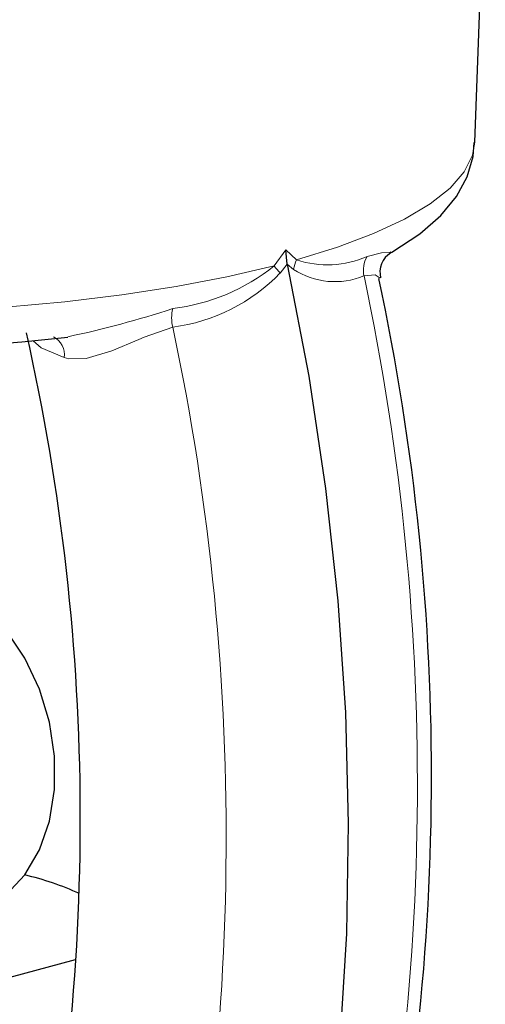
# Model space of a CAD drawing. Units: inches. Extents: x 0.5 to 30.5, y 0.5 to 21.
# Drawn here: x 22.8 to 23.3, y 14.8 to 15.9 of the extents above; entities that cross this region are included whole.
import ezdxf

# ---------------------------------------------------------------- set-up
doc = ezdxf.new("R2010")
doc.units = ezdxf.units.IN
doc.header["$MEASUREMENT"] = 0
doc.linetypes.add('SLD-Solid', pattern=[0])

msp = doc.modelspace()

# ---------------------------------------------------------------- linework, layer by layer
at = {"color": 7, "linetype": 'SLD-Solid', "lineweight": 30}
for p, q in [((23.3301, 15.7809), (23.3426, 16.1247)), ((22.8545, 14.8073), (22.6487, 14.7522))]:
    msp.add_line(p, q, dxfattribs=at)
at = {"color": 8, "linetype": 'SLD-Solid', "lineweight": 0}
for p, q in [((23.0914, 15.6336), (23.1053, 15.6527)), ((23.1053, 15.6527), (23.118, 15.6408)), ((23.1068, 15.6359), (23.0985, 15.6252)), ((23.1143, 15.6295), (23.1068, 15.6359))]:
    msp.add_line(p, q, dxfattribs=at)
at = {"color": 8, "linetype": 'SLD-Solid', "lineweight": 0, "flags": 128}
for points in [[(21.7915, 15.7809), (21.7916, 15.7804), (21.7961, 15.7605), (21.8077, 15.7409), (21.8264, 15.7216), (21.8519, 15.7029), (21.884, 15.6849), (21.9225, 15.6679), (21.9669, 15.6519), (22.0168, 15.6372), (22.0719, 15.6238), (22.1315, 15.6119), (22.1951, 15.6016), (22.2621, 15.593), (22.3319, 15.5861), (22.4038, 15.5811), (22.4772, 15.578), (22.5514, 15.5768), (22.6257, 15.5775), (22.6994, 15.5802), (22.7717, 15.5847), (22.8422, 15.5911), (22.9099, 15.5992), (22.9745, 15.6091), (23.0351, 15.6206), (23.0914, 15.6336)], [(23.118, 15.6408), (23.1666, 15.6559), (23.2095, 15.6721), (23.2464, 15.6894), (23.2769, 15.7076), (23.3007, 15.7264), (23.3176, 15.7458), (23.3274, 15.7655), (23.3301, 15.7809)], [(23.2019, 15.6448), (23.219, 15.6492), (23.2299, 15.65), (23.2295, 15.6503)], [(23.2175, 15.6191), (23.2115, 15.6232), (23.1982, 15.6217)], [(22.9706, 15.5607), (22.9365, 15.5488), (22.9303, 15.5461), (22.8982, 15.5324), (22.8674, 15.5233), (22.8469, 15.5231), (22.8412, 15.5245)], [(22.8412, 15.5245), (22.8139, 15.5362), (22.8046, 15.5446)]]:
    msp.add_lwpolyline(points, dxfattribs=at)
at = {"color": 7, "linetype": 'SLD-Solid', "lineweight": 30, "flags": 128}
for points in [[(21.7918, 15.7814), (21.7916, 15.7786), (21.7961, 15.7527), (21.8059, 15.7288), (21.8205, 15.7067), (21.8404, 15.6856), (21.8667, 15.6648), (21.9002, 15.6446), (21.94, 15.6258), (21.9844, 15.609), (22.0327, 15.5941), (22.0847, 15.5808), (22.1401, 15.5692), (22.1987, 15.5591), (22.26, 15.5507), (22.3235, 15.5439), (22.3889, 15.5387), (22.4557, 15.5352), (22.5232, 15.5334), (22.591, 15.5333), (22.6586, 15.5349), (22.7253, 15.5382), (22.7908, 15.5432), (22.8459, 15.5489)], [(23.2299, 15.6493), (23.2312, 15.65), (23.2646, 15.6718), (23.2898, 15.6938), (23.3082, 15.7163), (23.3209, 15.7396), (23.3282, 15.7639), (23.3293, 15.7807)], [(23.1068, 15.6359), (23.1052, 15.6525), (23.1053, 15.6527)], [(23.1068, 15.6359), (23.1324, 15.5025), (23.1526, 15.3686), (23.1672, 15.2349), (23.1762, 15.1017), (23.1795, 14.9696), (23.1773, 14.8389), (23.1693, 14.7101), (23.1558, 14.5837), (23.1367, 14.4601), (23.1122, 14.3397), (23.0822, 14.2229)], [(22.7463, 14.8674), (22.7725, 14.8848), (22.7946, 14.9087), (22.812, 14.9384), (22.8239, 14.9726), (22.83, 15.0103), (22.83, 15.0499), (22.8239, 15.0902), (22.812, 15.1295), (22.7946, 15.1666), (22.7725, 15.2001), (22.7463, 15.2287)]]:
    msp.add_lwpolyline(points, dxfattribs=at)
at = {"color": 8, "linetype": 'SLD-Solid', "lineweight": 0}
for centre, radius, start, end in [((23.1546, 15.7547), 0.1197, 252.1937, 293.2868), ((23.2299, 15.6285), 0.0324, 149.7886, 192.0971), ((22.9417, 15.8205), 0.2394, 276.9309, 308.7026), ((23.1407, 15.6683), 0.0603, 215.0604, 225.5467), ((23.1494, 15.6243), 0.0354, 152.214, 171.5338), ((23.1636, 15.7053), 0.0904, 236.9443, 292.4871), ((22.9423, 15.7759), 0.217, 277.4972, 316.0352), ((20.3338, 15.015), 2.928, 346.6265, 11.9589), ((22.5919, 16.7429), 1.2203, 282.0109, 288.0754), ((23.0187, 15.5719), 0.0494, 167.2359, 193.0867), ((20.1062, 14.954), 2.928, 346.6265, 11.9589), ((22.8183, 15.5282), 0.0233, 350.8726, 63.7342)]:
    msp.add_arc(centre, radius, start, end, dxfattribs=at)
at = {"color": 7, "linetype": 'SLD-Solid', "lineweight": 30}
for centre, radius, start, end in [((23.2442, 15.6261), 0.027, 121.2357, 194.4424), ((20.452, 15.0263), 2.8266, 347.1442, 12.099), ((20.2193, 14.9756), 2.6413, 347.7739, 12.6486), ((22.7082, 14.5473), 0.3713, 65.9064, 76.5785)]:
    msp.add_arc(centre, radius, start, end, dxfattribs=at)

doc.saveas('drawing.dxf')
